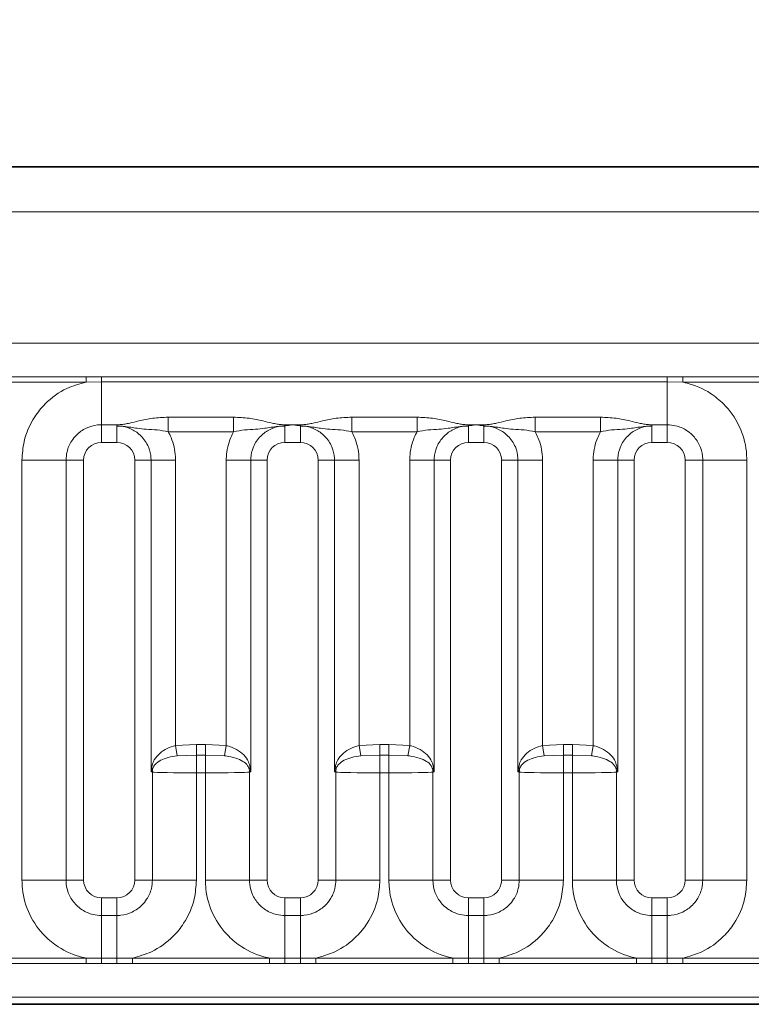
# Model space of a CAD drawing. Units: millimetres. Extents: x 3994 to 4352, y 3887 to 4110.
# Drawn here: x 4163 to 4167, y 3989 to 3994 of the extents above; entities that cross this region are included whole.
import ezdxf

# ---------------------------------------------------------------- set-up
doc = ezdxf.new("R2010")
doc.units = ezdxf.units.MM
doc.layers.add('DIMENSION', color=3, linetype='Continuous', true_color=0x00ff00)
doc.styles.add('SLDTEXTSTYLE0', font='TXT', dxfattribs={"width": 0.605})
doc.dimstyles.new('SLDDIMSTYLE0', dxfattribs={"dimtxt": 5, "dimasz": 5, "dimexe": 0, "dimexo": 0.0625, "dimgap": 1.25, "dimtad": 1, "dimdec": 0, "dimrnd": 1e-09, "dimzin": 12, "dimdsep": 46, "dimtxsty": 'SLDTEXTSTYLE0', "dimsah": 1, "dimcen": 0.09, "dimadec": 0, "dimazin": 3, "dimtfac": 1, "dimtdec": 0, "dimtofl": 0, "dimtmove": 0, "dimatfit": 3, "dimfxl": 1, "dimfrac": 2, "dimtolj": 1, "dimtzin": 12, "dimarcsym": 0})

# ---------------------------------------------------------------- blocks, each defined once
blk = doc.blocks.new('*D132')
at = {"layer": 'Defpoints', "color": 0, "transparency": 16777216}
for p in [(4249.7559, 4001.3656), (4049.7559, 3988.923), (4249.7559, 3988.923)]:
    blk.add_point(p, dxfattribs=at)
at = {"layer": 'DIMENSION', "color": 0, "lineweight": -2, "transparency": 16777216}
for p, q in [((4049.7559, 3988.9855), (4049.7559, 4001.3656)), ((4054.7559, 4001.3656), (4244.7559, 4001.3656)), ((4249.7559, 3988.9855), (4249.7559, 4001.3656))]:
    blk.add_line(p, q, dxfattribs=at)
at = {"layer": 'DIMENSION', "color": 0, "transparency": 16777216}
for points in [[(4054.7559, 4002.1989), (4054.7559, 4000.5323), (4049.7559, 4001.3656)], [(4244.7559, 4002.1989), (4244.7559, 4000.5323), (4249.7559, 4001.3656)]]:
    blk.add_solid(points, dxfattribs=at)
at = {"layer": 'DIMENSION', "color": 0, "transparency": 16777216, "insert": (4148.7045, 4005.6156), "char_height": 3, "attachment_point": 2, "style": 'SLDTEXTSTYLE0'}
blk.add_mtext('\\A1;1000', dxfattribs=at)

msp = doc.modelspace()

# ---------------------------------------------------------------- linework, layer by layer
at = {"color": 7, "linetype": 'Continuous', "lineweight": 35}
for p, q in [((4149.9059, 3993.523), (4249.6059, 3993.523)), ((4149.9094, 3988.8222), (4249.6024, 3988.8222))]:
    msp.add_line(p, q, dxfattribs=at)
at = {"color": 8, "linetype": 'Continuous', "lineweight": 18}
for p, q in [((4149.9081, 3993.5208), (4249.6037, 3993.5208)), ((4249.6024, 3993.2708), (4149.9094, 3993.2708)), ((4150.8051, 3992.5335), (4248.7066, 3992.5335)), ((4162.2909, 3992.3446), (4163.0609, 3992.3446)), ((4163.0609, 3992.3144), (4162.2909, 3992.3144)), ((4163.0609, 3992.3446), (4163.1474, 3992.3445)), ((4163.0609, 3992.3144), (4163.0609, 3992.3446)), ((4163.1474, 3992.3155), (4163.0609, 3992.3144)), ((4163.1474, 3992.3445), (4166.3244, 3992.3445)), ((4163.1474, 3992.3155), (4163.1474, 3992.3445)), ((4166.3244, 3992.3155), (4163.1474, 3992.3155)), ((4163.1474, 3992.0754), (4163.1474, 3992.3155)), ((4166.3244, 3992.3445), (4166.4109, 3992.3446)), ((4166.3244, 3992.3155), (4166.3244, 3992.3445)), ((4166.4109, 3992.3144), (4166.3244, 3992.3155)), ((4166.3244, 3992.0754), (4166.3244, 3992.3155)), ((4166.4109, 3992.3446), (4167.1809, 3992.3446)), ((4166.4109, 3992.3144), (4166.4109, 3992.3446)), ((4167.1809, 3992.3144), (4166.4109, 3992.3144)), ((4163.5224, 3992.1177), (4163.8894, 3992.1177)), ((4163.5224, 3992.1177), (4163.5224, 3992.0356)), ((4163.8894, 3992.1177), (4163.8894, 3992.0356)), ((4164.5524, 3992.1177), (4164.9194, 3992.1177)), ((4164.5524, 3992.1177), (4164.5524, 3992.0356)), ((4164.9194, 3992.1177), (4164.9194, 3992.0356)), ((4165.5824, 3992.1177), (4165.9494, 3992.1177)), ((4165.5824, 3992.1177), (4165.5824, 3992.0356)), ((4165.9494, 3992.1177), (4165.9494, 3992.0356)), ((4163.2344, 3992.0754), (4163.1474, 3992.0754)), ((4163.1474, 3992.0754), (4163.1474, 3991.9765)), ((4163.2344, 3992.0681), (4163.2344, 3992.0754)), ((4163.2344, 3992.0681), (4163.2344, 3991.9765)), ((4163.8894, 3992.0356), (4163.5224, 3992.0356)), ((4164.1774, 3992.0754), (4164.2209, 3992.0754)), ((4164.1774, 3992.0754), (4164.1774, 3992.0681)), ((4164.1774, 3992.0681), (4164.1774, 3991.9765)), ((4164.2209, 3992.0754), (4164.2644, 3992.0754)), ((4164.2209, 3992.0754), (4164.2209, 3992.0747)), ((4164.2644, 3992.0754), (4164.2644, 3992.0681)), ((4164.2644, 3992.0681), (4164.2644, 3991.9765)), ((4164.9194, 3992.0356), (4164.5524, 3992.0356)), ((4165.2074, 3992.0754), (4165.2509, 3992.0754)), ((4165.2074, 3992.0754), (4165.2074, 3992.0681)), ((4165.2074, 3992.0681), (4165.2074, 3991.9765)), ((4165.2509, 3992.0754), (4165.2944, 3992.0754)), ((4165.2944, 3992.0754), (4165.2944, 3992.0681)), ((4165.2944, 3992.0681), (4165.2944, 3991.9765)), ((4165.9494, 3992.0356), (4165.5824, 3992.0356)), ((4166.3244, 3992.0754), (4166.2374, 3992.0754)), ((4166.2374, 3992.0754), (4166.2374, 3992.0681)), ((4166.2374, 3992.0681), (4166.2374, 3991.9765)), ((4166.3244, 3992.0754), (4166.3244, 3991.9765)), ((4163.2344, 3991.9765), (4163.1474, 3991.9765)), ((4164.2644, 3991.9765), (4164.1774, 3991.9765)), ((4165.2944, 3991.9765), (4165.2074, 3991.9765)), ((4166.3244, 3991.9765), (4166.2374, 3991.9765)), ((4162.9485, 3991.8765), (4162.7011, 3991.8765)), ((4162.7011, 3989.5195), (4162.7011, 3991.8765)), ((4162.9485, 3991.8765), (4162.9485, 3989.5195)), ((4163.0475, 3991.8765), (4162.9485, 3991.8765)), ((4163.0475, 3991.8765), (4163.0475, 3989.5195)), ((4163.3343, 3989.5195), (4163.3343, 3991.8765)), ((4163.426, 3991.8765), (4163.3343, 3991.8765)), ((4163.426, 3991.8765), (4163.5635, 3991.8765)), ((4163.426, 3990.1275), (4163.426, 3991.8765)), ((4163.5635, 3991.8765), (4163.5635, 3990.2748)), ((4163.8483, 3991.8765), (4163.9858, 3991.8765)), ((4163.8483, 3990.2748), (4163.8483, 3991.8765)), ((4163.9858, 3991.8765), (4163.9858, 3990.1275)), ((4164.0775, 3991.8765), (4163.9858, 3991.8765)), ((4164.0775, 3991.8765), (4164.0775, 3989.5195)), ((4164.3643, 3989.5195), (4164.3643, 3991.8765)), ((4164.456, 3991.8765), (4164.3643, 3991.8765)), ((4164.456, 3991.8765), (4164.5935, 3991.8765)), ((4164.456, 3990.1275), (4164.456, 3991.8765)), ((4164.5935, 3991.8765), (4164.5935, 3990.2748)), ((4164.8783, 3991.8765), (4165.0158, 3991.8765)), ((4164.8783, 3990.2748), (4164.8783, 3991.8765)), ((4165.0158, 3991.8765), (4165.0158, 3990.1275)), ((4165.1075, 3991.8765), (4165.0158, 3991.8765)), ((4165.1075, 3991.8765), (4165.1075, 3989.5195)), ((4165.3943, 3989.5195), (4165.3943, 3991.8765)), ((4165.486, 3991.8765), (4165.3943, 3991.8765)), ((4165.486, 3991.8765), (4165.6235, 3991.8765)), ((4165.486, 3990.1275), (4165.486, 3991.8765)), ((4165.6235, 3991.8765), (4165.6235, 3990.2748)), ((4165.9083, 3991.8765), (4166.0458, 3991.8765)), ((4165.9083, 3990.2748), (4165.9083, 3991.8765)), ((4166.0458, 3991.8765), (4166.0458, 3990.1275)), ((4166.1375, 3991.8765), (4166.0458, 3991.8765)), ((4166.1375, 3991.8765), (4166.1375, 3989.5195)), ((4166.5233, 3991.8765), (4166.4243, 3991.8765)), ((4166.4243, 3989.5195), (4166.4243, 3991.8765)), ((4166.5233, 3991.8765), (4166.7707, 3991.8765)), ((4166.5233, 3989.5195), (4166.5233, 3991.8765)), ((4166.7707, 3991.8765), (4166.7707, 3989.5195)), ((4163.5635, 3990.2748), (4163.6807, 3990.2809)), ((4163.5635, 3990.2748), (4163.5735, 3990.2176)), ((4163.6807, 3990.2809), (4163.6807, 3990.221)), ((4163.6807, 3990.2809), (4163.7311, 3990.2809)), ((4163.7311, 3990.2809), (4163.8483, 3990.2748)), ((4163.7311, 3990.2809), (4163.7311, 3990.221)), ((4163.8483, 3990.2748), (4163.8383, 3990.2176)), ((4164.5935, 3990.2748), (4164.7107, 3990.2809)), ((4164.5935, 3990.2748), (4164.6035, 3990.2176)), ((4164.7107, 3990.2809), (4164.7107, 3990.221)), ((4164.7107, 3990.2809), (4164.7611, 3990.2809)), ((4164.7611, 3990.2809), (4164.8783, 3990.2748)), ((4164.7611, 3990.2809), (4164.7611, 3990.221)), ((4164.8783, 3990.2748), (4164.8683, 3990.2176)), ((4165.6235, 3990.2748), (4165.7407, 3990.2809)), ((4165.6235, 3990.2748), (4165.6335, 3990.2176)), ((4165.7407, 3990.2809), (4165.7407, 3990.221)), ((4165.7407, 3990.2809), (4165.7911, 3990.2809)), ((4165.7911, 3990.2809), (4165.9083, 3990.2748)), ((4165.7911, 3990.2809), (4165.7911, 3990.221)), ((4165.9083, 3990.2748), (4165.8983, 3990.2176)), ((4163.6807, 3990.221), (4163.5735, 3990.2176)), ((4163.6807, 3990.221), (4163.6807, 3990.1212)), ((4163.7311, 3990.221), (4163.6807, 3990.221)), ((4163.7311, 3990.221), (4163.7311, 3990.1212)), ((4163.8383, 3990.2176), (4163.7311, 3990.221)), ((4164.7107, 3990.221), (4164.6035, 3990.2176)), ((4164.7107, 3990.221), (4164.7107, 3990.1212)), ((4164.7611, 3990.221), (4164.7107, 3990.221)), ((4164.7611, 3990.221), (4164.7611, 3990.1212)), ((4164.8683, 3990.2176), (4164.7611, 3990.221)), ((4165.7407, 3990.221), (4165.6335, 3990.2176)), ((4165.7407, 3990.221), (4165.7407, 3990.1212)), ((4165.7911, 3990.221), (4165.7407, 3990.221)), ((4165.7911, 3990.221), (4165.7911, 3990.1212)), ((4165.8983, 3990.2176), (4165.7911, 3990.221)), ((4163.4333, 3989.5195), (4163.4333, 3990.1257)), ((4163.6807, 3990.1212), (4163.6807, 3989.5195)), ((4163.7311, 3990.1212), (4163.6807, 3990.1212)), ((4163.7311, 3989.5195), (4163.7311, 3990.1212)), ((4163.9785, 3990.1257), (4163.9785, 3989.5195)), ((4164.4633, 3989.5195), (4164.4633, 3990.1257)), ((4164.7107, 3990.1212), (4164.7107, 3989.5195)), ((4164.7611, 3990.1212), (4164.7107, 3990.1212)), ((4164.7611, 3989.5195), (4164.7611, 3990.1212)), ((4165.0085, 3990.1257), (4165.0085, 3989.5195)), ((4165.4933, 3989.5195), (4165.4933, 3990.1257)), ((4165.7407, 3990.1212), (4165.7407, 3989.5195)), ((4165.7911, 3990.1212), (4165.7407, 3990.1212)), ((4165.7911, 3989.5195), (4165.7911, 3990.1212)), ((4166.0385, 3990.1257), (4166.0385, 3989.5195)), ((4162.9485, 3989.5195), (4162.7011, 3989.5195)), ((4163.0475, 3989.5195), (4162.9485, 3989.5195)), ((4163.4333, 3989.5195), (4163.3343, 3989.5195)), ((4163.6807, 3989.5195), (4163.4333, 3989.5195)), ((4163.9785, 3989.5195), (4163.7311, 3989.5195)), ((4164.0775, 3989.5195), (4163.9785, 3989.5195)), ((4164.4633, 3989.5195), (4164.3643, 3989.5195)), ((4164.7107, 3989.5195), (4164.4633, 3989.5195)), ((4165.0085, 3989.5195), (4164.7611, 3989.5195)), ((4165.1075, 3989.5195), (4165.0085, 3989.5195)), ((4165.4933, 3989.5195), (4165.3943, 3989.5195)), ((4165.7407, 3989.5195), (4165.4933, 3989.5195)), ((4166.0385, 3989.5195), (4165.7911, 3989.5195)), ((4166.1375, 3989.5195), (4166.0385, 3989.5195)), ((4166.5233, 3989.5195), (4166.4243, 3989.5195)), ((4166.5233, 3989.5195), (4166.7707, 3989.5195)), ((4163.1474, 3989.4196), (4163.1474, 3989.3206)), ((4163.1474, 3989.4196), (4163.2344, 3989.4196)), ((4163.2344, 3989.4196), (4163.2344, 3989.3206)), ((4164.1774, 3989.4196), (4164.1774, 3989.3206)), ((4164.1774, 3989.4196), (4164.2644, 3989.4196)), ((4164.2644, 3989.4196), (4164.2644, 3989.3206)), ((4165.2074, 3989.4196), (4165.2074, 3989.3206)), ((4165.2074, 3989.4196), (4165.2944, 3989.4196)), ((4165.2944, 3989.4196), (4165.2944, 3989.3206)), ((4166.2374, 3989.4196), (4166.2374, 3989.3206)), ((4166.2374, 3989.4196), (4166.3244, 3989.4196)), ((4166.3244, 3989.4196), (4166.3244, 3989.3206)), ((4163.1474, 3989.3206), (4163.1474, 3989.0806)), ((4163.1474, 3989.3206), (4163.2344, 3989.3206)), ((4163.2344, 3989.3206), (4163.2344, 3989.0806)), ((4164.1774, 3989.0806), (4164.1774, 3989.3206)), ((4164.1774, 3989.3206), (4164.2644, 3989.3206)), ((4164.2644, 3989.0806), (4164.2644, 3989.3206)), ((4165.2074, 3989.0806), (4165.2074, 3989.3206)), ((4165.2074, 3989.3206), (4165.2944, 3989.3206)), ((4165.2944, 3989.0806), (4165.2944, 3989.3206)), ((4166.2374, 3989.3206), (4166.2374, 3989.0806)), ((4166.2374, 3989.3206), (4166.3244, 3989.3206)), ((4166.3244, 3989.3206), (4166.3244, 3989.0806)), ((4162.2909, 3989.0816), (4163.0609, 3989.0816)), ((4163.0609, 3989.0514), (4162.2909, 3989.0514)), ((4163.0609, 3989.0514), (4163.0609, 3989.0816)), ((4163.0609, 3989.0816), (4163.1474, 3989.0806)), ((4163.1474, 3989.0515), (4163.0609, 3989.0514)), ((4163.1474, 3989.0515), (4163.1474, 3989.0806)), ((4163.1474, 3989.0806), (4163.2344, 3989.0806)), ((4163.2344, 3989.0515), (4163.1474, 3989.0515)), ((4163.2344, 3989.0806), (4163.3209, 3989.0816)), ((4163.2344, 3989.0515), (4163.2344, 3989.0806)), ((4163.3209, 3989.0514), (4163.2344, 3989.0515)), ((4163.3209, 3989.0514), (4163.3209, 3989.0816)), ((4163.3209, 3989.0816), (4164.0909, 3989.0816)), ((4164.0909, 3989.0514), (4163.3209, 3989.0514)), ((4164.0909, 3989.0514), (4164.0909, 3989.0816)), ((4164.0909, 3989.0816), (4164.1774, 3989.0806)), ((4164.1774, 3989.0515), (4164.0909, 3989.0514)), ((4164.1774, 3989.0515), (4164.1774, 3989.0806)), ((4164.1774, 3989.0806), (4164.2644, 3989.0806)), ((4164.2644, 3989.0515), (4164.1774, 3989.0515)), ((4164.2644, 3989.0806), (4164.3509, 3989.0816)), ((4164.2644, 3989.0515), (4164.2644, 3989.0806)), ((4164.3509, 3989.0514), (4164.2644, 3989.0515)), ((4164.3509, 3989.0514), (4164.3509, 3989.0816)), ((4164.3509, 3989.0816), (4165.1209, 3989.0816)), ((4165.1209, 3989.0514), (4164.3509, 3989.0514)), ((4165.1209, 3989.0514), (4165.1209, 3989.0816)), ((4165.1209, 3989.0816), (4165.2074, 3989.0806)), ((4165.2074, 3989.0515), (4165.1209, 3989.0514)), ((4165.2074, 3989.0515), (4165.2074, 3989.0806)), ((4165.2074, 3989.0806), (4165.2944, 3989.0806)), ((4165.2944, 3989.0515), (4165.2074, 3989.0515)), ((4165.2944, 3989.0806), (4165.3809, 3989.0816)), ((4165.2944, 3989.0515), (4165.2944, 3989.0806)), ((4165.3809, 3989.0514), (4165.2944, 3989.0515)), ((4165.3809, 3989.0514), (4165.3809, 3989.0816)), ((4165.3809, 3989.0816), (4166.1509, 3989.0816)), ((4166.1509, 3989.0514), (4165.3809, 3989.0514)), ((4166.1509, 3989.0514), (4166.1509, 3989.0816)), ((4166.1509, 3989.0816), (4166.2374, 3989.0806)), ((4166.2374, 3989.0515), (4166.1509, 3989.0514)), ((4166.2374, 3989.0515), (4166.2374, 3989.0806)), ((4166.2374, 3989.0806), (4166.3244, 3989.0806)), ((4166.3244, 3989.0515), (4166.2374, 3989.0515)), ((4166.3244, 3989.0806), (4166.4109, 3989.0816)), ((4166.3244, 3989.0515), (4166.3244, 3989.0806)), ((4166.4109, 3989.0514), (4166.3244, 3989.0515)), ((4166.4109, 3989.0514), (4166.4109, 3989.0816)), ((4166.4109, 3989.0816), (4167.1809, 3989.0816)), ((4167.1809, 3989.0514), (4166.4109, 3989.0514)), ((4248.7066, 3988.8626), (4150.8051, 3988.8626)), ((4149.9094, 3988.8222), (4249.6024, 3988.8222))]:
    msp.add_line(p, q, dxfattribs=at)
for centre, radius, start, end in [((4164.8355, 3992.0753), 0.4154, 359.9167, 0.0256), ((4163.4154, 3990.1379), 0.0196, 11.4654, 43.6679), ((4163.9964, 3990.1379), 0.0196, 136.3321, 168.5346), ((4164.4454, 3990.1379), 0.0196, 11.4654, 43.6679), ((4165.0264, 3990.1379), 0.0196, 136.3321, 168.5346), ((4165.4754, 3990.1379), 0.0196, 11.4654, 43.6679), ((4166.0564, 3990.1379), 0.0196, 136.3321, 168.5346), ((4163.5343, 3990.1252), 0.101, 170.5553, 179.7158), ((4163.8775, 3990.1252), 0.101, 0.2842, 9.4447), ((4164.5643, 3990.1252), 0.101, 170.5553, 179.7158), ((4164.9075, 3990.1252), 0.101, 0.2842, 9.4447), ((4165.5943, 3990.1252), 0.101, 170.5553, 179.7158), ((4165.9375, 3990.1252), 0.101, 0.2842, 9.4447)]:
    msp.add_arc(centre, radius, start, end, dxfattribs=at)
for centre, major_axis, ratio, start_param, end_param in [((4163.1475, 3991.8764), (0.0708, -0.0708), 0.998783, 2.356803, 3.926382), ((4163.2343, 3991.8764), (0.0708, 0.0708), 0.998783, 5.498396, 7.067974), ((4164.1775, 3991.8764), (0.0708, -0.0708), 0.998783, 2.356803, 3.926382), ((4164.2643, 3991.8764), (0.0708, 0.0708), 0.998783, 5.498396, 7.067974), ((4165.2075, 3991.8764), (0.0708, -0.0708), 0.998783, 2.356803, 3.926382), ((4165.2943, 3991.8764), (0.0708, 0.0708), 0.998783, 5.498396, 7.067974), ((4166.2375, 3991.8764), (0.0708, -0.0708), 0.998783, 2.356803, 3.926382), ((4166.3243, 3991.8764), (0.0708, 0.0708), 0.998783, 5.498396, 7.067974), ((4163.3343, 3990.1247), (0.1, 0), 0.069842, 0.143348, 0.411517), ((4163.6807, 3990.1265), (0.25, 0), 0.020952, 3.28494, 4.712389), ((4163.7311, 3990.1265), (0.25, 0), 0.020952, 4.712389, 6.139838), ((4164.0775, 3990.1247), (0.1, 0), 0.069842, 2.730076, 2.998245), ((4164.3643, 3990.1247), (0.1, 0), 0.069842, 0.143348, 0.411517), ((4164.7107, 3990.1265), (0.25, 0), 0.020952, 3.28494, 4.712389), ((4164.7611, 3990.1265), (0.25, 0), 0.020952, 4.712389, 6.139838), ((4165.1075, 3990.1247), (0.1, 0), 0.069842, 2.730076, 2.998245), ((4165.3943, 3990.1247), (0.1, 0), 0.069842, 0.143348, 0.411517), ((4165.7407, 3990.1265), (0.25, 0), 0.020952, 3.28494, 4.712389), ((4165.7911, 3990.1265), (0.25, 0), 0.020952, 4.712389, 6.139838), ((4166.1375, 3990.1247), (0.1, 0), 0.069842, 2.730076, 2.998245), ((4163.1475, 3989.5197), (-0.0708, -0.0708), 0.998783, 5.498396, 7.067974), ((4163.2343, 3989.5197), (-0.0708, 0.0708), 0.998783, 2.356803, 3.926382), ((4164.1775, 3989.5197), (-0.0708, -0.0708), 0.998783, 5.498396, 7.067974), ((4164.2643, 3989.5197), (-0.0708, 0.0708), 0.998783, 2.356803, 3.926382), ((4165.2075, 3989.5197), (-0.0708, -0.0708), 0.998783, 5.498396, 7.067974), ((4165.2943, 3989.5197), (-0.0708, 0.0708), 0.998783, 2.356803, 3.926382), ((4166.2375, 3989.5197), (-0.0708, -0.0708), 0.998783, 5.498396, 7.067974), ((4166.3243, 3989.5197), (-0.0708, 0.0708), 0.998783, 2.356803, 3.926382)]:
    msp.add_ellipse(centre, major_axis=major_axis, ratio=ratio, start_param=start_param, end_param=end_param, dxfattribs=at)
for points, knots in [([(4162.7011, 3991.8765), (4162.7035, 3991.9118), (4162.7095, 3991.9972), (4162.7585, 3992.1066), (4162.8411, 3992.2088), (4162.9398, 3992.281), (4163.0246, 3992.3044), (4163.0609, 3992.3144)], [0, 0, 0, 0, 0.172764, 0.417722, 0.571, 0.81588, 1, 1, 1, 1]), ([(4166.4109, 3992.3144), (4166.417, 3992.3131), (4166.4721, 3992.3015), (4166.5543, 3992.2656), (4166.657, 3992.1828), (4166.7341, 3992.0736), (4166.7679, 3991.9594), (4166.7702, 3991.893), (4166.7707, 3991.8765)], [0, 0, 0, 0, 0.030979, 0.276013, 0.429338, 0.674294, 0.919249, 1, 1, 1, 1]), ([(4163.2344, 3992.0754), (4163.2369, 3992.0755), (4163.2435, 3992.0755), (4163.2592, 3992.0763), (4163.2802, 3992.0789), (4163.3131, 3992.0859), (4163.3629, 3992.0988), (4163.4361, 3992.1143), (4163.4932, 3992.1166), (4163.5224, 3992.1177)], [0, 0, 0, 0, 0.024176, 0.061598, 0.155585, 0.264312, 0.461669, 0.723559, 1, 1, 1, 1]), ([(4163.8894, 3992.1177), (4163.9186, 3992.1166), (4163.9757, 3992.1143), (4164.0489, 3992.0988), (4164.0987, 3992.0859), (4164.1316, 3992.0789), (4164.1526, 3992.0763), (4164.1683, 3992.0755), (4164.1749, 3992.0755), (4164.1774, 3992.0754)], [0, 0, 0, 0, 0.2764411, 0.5383311, 0.7356884, 0.8444145, 0.9384022, 0.9758238, 1, 1, 1, 1]), ([(4164.2644, 3992.0754), (4164.2669, 3992.0755), (4164.2735, 3992.0755), (4164.2892, 3992.0763), (4164.3102, 3992.0789), (4164.3431, 3992.0859), (4164.3929, 3992.0988), (4164.4661, 3992.1143), (4164.5232, 3992.1166), (4164.5524, 3992.1177)], [0, 0, 0, 0, 0.024176, 0.061598, 0.155585, 0.264312, 0.461669, 0.723559, 1, 1, 1, 1]), ([(4164.9194, 3992.1177), (4164.9486, 3992.1166), (4165.0057, 3992.1143), (4165.0789, 3992.0988), (4165.1287, 3992.0859), (4165.1616, 3992.0789), (4165.1826, 3992.0763), (4165.1983, 3992.0755), (4165.2049, 3992.0755), (4165.2074, 3992.0754)], [0, 0, 0, 0, 0.2764411, 0.5383311, 0.7356884, 0.8444145, 0.9384022, 0.9758238, 1, 1, 1, 1]), ([(4165.2944, 3992.0754), (4165.2969, 3992.0755), (4165.3035, 3992.0755), (4165.3192, 3992.0763), (4165.3402, 3992.0789), (4165.3731, 3992.0859), (4165.4229, 3992.0988), (4165.4961, 3992.1143), (4165.5532, 3992.1166), (4165.5824, 3992.1177)], [0, 0, 0, 0, 0.024176, 0.061598, 0.155585, 0.264312, 0.461669, 0.723559, 1, 1, 1, 1]), ([(4165.9494, 3992.1177), (4165.9786, 3992.1166), (4166.0357, 3992.1143), (4166.1089, 3992.0988), (4166.1587, 3992.0859), (4166.1916, 3992.0789), (4166.2126, 3992.0763), (4166.2283, 3992.0755), (4166.2349, 3992.0755), (4166.2374, 3992.0754)], [0, 0, 0, 0, 0.276441, 0.538331, 0.735688, 0.844415, 0.938402, 0.975824, 1, 1, 1, 1]), ([(4163.1474, 3992.0754), (4163.1401, 3992.0752), (4163.1105, 3992.0742), (4163.0596, 3992.0591), (4163.0109, 3992.0247), (4162.9741, 3991.979), (4162.9523, 3991.9303), (4162.9496, 3991.8923), (4162.9485, 3991.8765)], [0, 0, 0, 0, 0.070739, 0.285278, 0.499774, 0.634031, 0.848619, 1, 1, 1, 1]), ([(4163.5224, 3992.0356), (4163.5016, 3992.0397), (4163.4594, 3992.0479), (4163.4006, 3992.0495), (4163.3534, 3992.054), (4163.3112, 3992.0611), (4163.2777, 3992.066), (4163.2512, 3992.0679), (4163.2393, 3992.0681), (4163.2344, 3992.0681)], [0, 0, 0, 0, 0.20652, 0.418447, 0.608117, 0.738593, 0.883005, 0.952489, 1, 1, 1, 1]), ([(4163.426, 3991.8765), (4163.4259, 3991.8803), (4163.4254, 3991.9054), (4163.4137, 3991.9551), (4163.3752, 3992.0127), (4163.319, 3992.0524), (4163.27, 3992.0669), (4163.2415, 3992.0679), (4163.2344, 3992.0681)], [0, 0, 0, 0, 0.037381, 0.252125, 0.499739, 0.714317, 0.929177, 1, 1, 1, 1]), ([(4163.5224, 3992.0356), (4163.5279, 3992.025), (4163.55, 3991.9815), (4163.5625, 3991.9261), (4163.5633, 3991.8829), (4163.5635, 3991.8765)], [0, 0, 0, 0, 0.21645, 0.883842, 1, 1, 1, 1]), ([(4163.8483, 3991.8765), (4163.8485, 3991.8829), (4163.8493, 3991.9261), (4163.8618, 3991.9815), (4163.8839, 3992.025), (4163.8894, 3992.0356)], [0, 0, 0, 0, 0.116158, 0.78355, 1, 1, 1, 1]), ([(4164.1774, 3992.0681), (4164.1725, 3992.0681), (4164.1606, 3992.0679), (4164.1341, 3992.066), (4164.1006, 3992.0611), (4164.0584, 3992.054), (4164.0112, 3992.0495), (4163.9524, 3992.0479), (4163.9102, 3992.0397), (4163.8894, 3992.0356)], [0, 0, 0, 0, 0.047511, 0.116995, 0.261407, 0.391883, 0.581553, 0.79348, 1, 1, 1, 1]), ([(4164.1774, 3992.0681), (4164.1703, 3992.0679), (4164.1418, 3992.0669), (4164.0928, 3992.0524), (4164.0366, 3992.0127), (4163.998, 3991.9551), (4163.9864, 3991.9054), (4163.9859, 3991.8803), (4163.9858, 3991.8765)], [0, 0, 0, 0, 0.070823, 0.285683, 0.500261, 0.747875, 0.962619, 1, 1, 1, 1]), ([(4164.2209, 3992.0747), (4164.2194, 3992.0745), (4164.2051, 3992.0732), (4164.1906, 3992.0709), (4164.1778, 3992.0682), (4164.1774, 3992.0681)], [0, 0, 0, 0, 0.103247, 0.973469, 1, 1, 1, 1]), ([(4164.2644, 3992.0681), (4164.264, 3992.0682), (4164.2512, 3992.0709), (4164.2367, 3992.0732), (4164.2224, 3992.0745), (4164.2209, 3992.0747)], [0, 0, 0, 0, 0.026531, 0.896753, 1, 1, 1, 1]), ([(4164.5524, 3992.0356), (4164.5316, 3992.0397), (4164.4894, 3992.0479), (4164.4306, 3992.0495), (4164.3834, 3992.054), (4164.3412, 3992.0611), (4164.3077, 3992.066), (4164.2812, 3992.0679), (4164.2693, 3992.0681), (4164.2644, 3992.0681)], [0, 0, 0, 0, 0.20652, 0.418447, 0.608117, 0.738593, 0.883005, 0.952489, 1, 1, 1, 1]), ([(4164.456, 3991.8765), (4164.4559, 3991.8803), (4164.4554, 3991.9054), (4164.4437, 3991.9551), (4164.4052, 3992.0127), (4164.349, 3992.0524), (4164.3, 3992.0669), (4164.2715, 3992.0679), (4164.2644, 3992.0681)], [0, 0, 0, 0, 0.037381, 0.252125, 0.499739, 0.714317, 0.929177, 1, 1, 1, 1]), ([(4164.5524, 3992.0356), (4164.5579, 3992.025), (4164.58, 3991.9815), (4164.5925, 3991.9261), (4164.5933, 3991.8829), (4164.5935, 3991.8765)], [0, 0, 0, 0, 0.21645, 0.883842, 1, 1, 1, 1]), ([(4164.8783, 3991.8765), (4164.8785, 3991.8829), (4164.8793, 3991.9261), (4164.8918, 3991.9815), (4164.9139, 3992.025), (4164.9194, 3992.0356)], [0, 0, 0, 0, 0.116158, 0.78355, 1, 1, 1, 1]), ([(4165.2074, 3992.0681), (4165.2025, 3992.0681), (4165.1906, 3992.0679), (4165.1641, 3992.066), (4165.1306, 3992.0611), (4165.0884, 3992.054), (4165.0412, 3992.0495), (4164.9824, 3992.0479), (4164.9402, 3992.0397), (4164.9194, 3992.0356)], [0, 0, 0, 0, 0.047511, 0.116995, 0.261407, 0.391883, 0.581553, 0.79348, 1, 1, 1, 1]), ([(4165.2074, 3992.0681), (4165.2003, 3992.0679), (4165.1718, 3992.0669), (4165.1228, 3992.0524), (4165.0666, 3992.0127), (4165.028, 3991.9551), (4165.0164, 3991.9054), (4165.0159, 3991.8803), (4165.0158, 3991.8765)], [0, 0, 0, 0, 0.0708228, 0.2856835, 0.5002606, 0.7478754, 0.9626189, 1, 1, 1, 1]), ([(4165.2509, 3992.0747), (4165.2494, 3992.0745), (4165.2351, 3992.0732), (4165.2206, 3992.0709), (4165.2078, 3992.0682), (4165.2074, 3992.0681)], [0, 0, 0, 0, 0.103247, 0.973469, 1, 1, 1, 1]), ([(4165.2944, 3992.0681), (4165.294, 3992.0682), (4165.2812, 3992.0709), (4165.2667, 3992.0732), (4165.2524, 3992.0745), (4165.2509, 3992.0747)], [0, 0, 0, 0, 0.026531, 0.896753, 1, 1, 1, 1]), ([(4165.5824, 3992.0356), (4165.5616, 3992.0397), (4165.5194, 3992.0479), (4165.4606, 3992.0495), (4165.4134, 3992.054), (4165.3712, 3992.0611), (4165.3377, 3992.066), (4165.3112, 3992.0679), (4165.2993, 3992.0681), (4165.2944, 3992.0681)], [0, 0, 0, 0, 0.20652, 0.418447, 0.608117, 0.738593, 0.883005, 0.952489, 1, 1, 1, 1]), ([(4165.486, 3991.8765), (4165.4859, 3991.8803), (4165.4854, 3991.9054), (4165.4737, 3991.9551), (4165.4352, 3992.0127), (4165.379, 3992.0524), (4165.33, 3992.0669), (4165.3015, 3992.0679), (4165.2944, 3992.0681)], [0, 0, 0, 0, 0.0373811, 0.2521246, 0.4997394, 0.7143165, 0.9291772, 1, 1, 1, 1]), ([(4165.5824, 3992.0356), (4165.5879, 3992.025), (4165.61, 3991.9815), (4165.6225, 3991.9261), (4165.6233, 3991.8829), (4165.6235, 3991.8765)], [0, 0, 0, 0, 0.21645, 0.883842, 1, 1, 1, 1]), ([(4165.9083, 3991.8765), (4165.9085, 3991.8829), (4165.9093, 3991.9261), (4165.9218, 3991.9815), (4165.9439, 3992.025), (4165.9494, 3992.0356)], [0, 0, 0, 0, 0.116158, 0.78355, 1, 1, 1, 1]), ([(4166.2374, 3992.0681), (4166.2325, 3992.0681), (4166.2206, 3992.0679), (4166.1941, 3992.066), (4166.1606, 3992.0611), (4166.1184, 3992.054), (4166.0712, 3992.0495), (4166.0124, 3992.0479), (4165.9702, 3992.0397), (4165.9494, 3992.0356)], [0, 0, 0, 0, 0.047511, 0.116995, 0.261407, 0.391883, 0.581553, 0.79348, 1, 1, 1, 1]), ([(4166.2374, 3992.0681), (4166.2303, 3992.0679), (4166.2018, 3992.0669), (4166.1528, 3992.0524), (4166.0966, 3992.0127), (4166.058, 3991.9551), (4166.0464, 3991.9054), (4166.0459, 3991.8803), (4166.0458, 3991.8765)], [0, 0, 0, 0, 0.070823, 0.285683, 0.500261, 0.747875, 0.962619, 1, 1, 1, 1]), ([(4166.5233, 3991.8765), (4166.5231, 3991.8839), (4166.522, 3991.9135), (4166.507, 3991.9644), (4166.4726, 3992.013), (4166.4269, 3992.0498), (4166.3782, 3992.0717), (4166.3401, 3992.0743), (4166.3244, 3992.0754)], [0, 0, 0, 0, 0.070739, 0.285278, 0.499774, 0.634031, 0.848619, 1, 1, 1, 1]), ([(4163.4296, 3990.1514), (4163.4304, 3990.1555), (4163.4334, 3990.171), (4163.4455, 3990.2001), (4163.4726, 3990.232), (4163.5146, 3990.2596), (4163.5474, 3990.2698), (4163.5635, 3990.2748)], [0, 0, 0, 0, 0.061857, 0.23807, 0.51698, 0.762621, 1, 1, 1, 1]), ([(4163.8483, 3990.2748), (4163.8508, 3990.2742), (4163.8712, 3990.2689), (4163.9081, 3990.2538), (4163.9483, 3990.2233), (4163.9727, 3990.19), (4163.9795, 3990.1624), (4163.9822, 3990.1514)], [0, 0, 0, 0, 0.035394, 0.29915, 0.562109, 0.826272, 1, 1, 1, 1]), ([(4164.4596, 3990.1514), (4164.4604, 3990.1555), (4164.4634, 3990.171), (4164.4755, 3990.2001), (4164.5026, 3990.232), (4164.5446, 3990.2596), (4164.5774, 3990.2698), (4164.5935, 3990.2748)], [0, 0, 0, 0, 0.061857, 0.23807, 0.51698, 0.762621, 1, 1, 1, 1]), ([(4164.8783, 3990.2748), (4164.8808, 3990.2742), (4164.9012, 3990.2689), (4164.9381, 3990.2538), (4164.9783, 3990.2233), (4165.0027, 3990.19), (4165.0095, 3990.1624), (4165.0122, 3990.1514)], [0, 0, 0, 0, 0.0353939, 0.2991502, 0.5621088, 0.826272, 1, 1, 1, 1]), ([(4165.4896, 3990.1514), (4165.4904, 3990.1555), (4165.4934, 3990.171), (4165.5055, 3990.2001), (4165.5326, 3990.232), (4165.5746, 3990.2596), (4165.6074, 3990.2698), (4165.6235, 3990.2748)], [0, 0, 0, 0, 0.061857, 0.23807, 0.51698, 0.762621, 1, 1, 1, 1]), ([(4165.9083, 3990.2748), (4165.9108, 3990.2742), (4165.9312, 3990.2689), (4165.9681, 3990.2538), (4166.0083, 3990.2233), (4166.0327, 3990.19), (4166.0395, 3990.1624), (4166.0422, 3990.1514)], [0, 0, 0, 0, 0.035394, 0.29915, 0.562109, 0.826272, 1, 1, 1, 1]), ([(4163.5735, 3990.2176), (4163.5559, 3990.2147), (4163.5215, 3990.2089), (4163.4783, 3990.1924), (4163.4512, 3990.1731), (4163.4386, 3990.155), (4163.4354, 3990.1443), (4163.4347, 3990.1418)], [0, 0, 0, 0, 0.270166, 0.53063, 0.802024, 0.953067, 1, 1, 1, 1]), ([(4163.9771, 3990.1418), (4163.9744, 3990.1487), (4163.9669, 3990.1679), (4163.9425, 3990.1869), (4163.9016, 3990.2056), (4163.8632, 3990.2142), (4163.8411, 3990.2172), (4163.8383, 3990.2176)], [0, 0, 0, 0, 0.140207, 0.389436, 0.662546, 0.958527, 1, 1, 1, 1]), ([(4164.6035, 3990.2176), (4164.5859, 3990.2147), (4164.5515, 3990.2089), (4164.5083, 3990.1924), (4164.4812, 3990.1731), (4164.4686, 3990.155), (4164.4654, 3990.1443), (4164.4647, 3990.1418)], [0, 0, 0, 0, 0.270166, 0.53063, 0.802024, 0.953067, 1, 1, 1, 1]), ([(4165.0071, 3990.1418), (4165.0044, 3990.1487), (4164.9969, 3990.1679), (4164.9725, 3990.1869), (4164.9316, 3990.2056), (4164.8932, 3990.2142), (4164.8711, 3990.2172), (4164.8683, 3990.2176)], [0, 0, 0, 0, 0.140207, 0.389436, 0.662546, 0.958527, 1, 1, 1, 1]), ([(4165.6335, 3990.2176), (4165.6159, 3990.2147), (4165.5815, 3990.2089), (4165.5383, 3990.1924), (4165.5112, 3990.1731), (4165.4986, 3990.155), (4165.4954, 3990.1443), (4165.4947, 3990.1418)], [0, 0, 0, 0, 0.270166, 0.53063, 0.802024, 0.953067, 1, 1, 1, 1]), ([(4166.0371, 3990.1418), (4166.0344, 3990.1487), (4166.0269, 3990.1679), (4166.0025, 3990.1869), (4165.9616, 3990.2056), (4165.9232, 3990.2142), (4165.9011, 3990.2172), (4165.8983, 3990.2176)], [0, 0, 0, 0, 0.140207, 0.389436, 0.662546, 0.958527, 1, 1, 1, 1]), ([(4163.426, 3990.1275), (4163.426, 3990.1279), (4163.4272, 3990.1359), (4163.4284, 3990.1438), (4163.4296, 3990.1514)], [0, 0, 0, 0, 0.044516, 1, 1, 1, 1]), ([(4163.9822, 3990.1514), (4163.9834, 3990.1438), (4163.9846, 3990.1359), (4163.9858, 3990.1279), (4163.9858, 3990.1275)], [0, 0, 0, 0, 0.955484, 1, 1, 1, 1]), ([(4164.456, 3990.1275), (4164.456, 3990.1279), (4164.4572, 3990.1359), (4164.4584, 3990.1438), (4164.4596, 3990.1514)], [0, 0, 0, 0, 0.044516, 1, 1, 1, 1]), ([(4165.0122, 3990.1514), (4165.0134, 3990.1438), (4165.0146, 3990.1359), (4165.0158, 3990.1279), (4165.0158, 3990.1275)], [0, 0, 0, 0, 0.955484, 1, 1, 1, 1]), ([(4165.486, 3990.1275), (4165.486, 3990.1279), (4165.4872, 3990.1359), (4165.4884, 3990.1438), (4165.4896, 3990.1514)], [0, 0, 0, 0, 0.044516, 1, 1, 1, 1]), ([(4166.0422, 3990.1514), (4166.0434, 3990.1438), (4166.0446, 3990.1359), (4166.0458, 3990.1279), (4166.0458, 3990.1275)], [0, 0, 0, 0, 0.955484, 1, 1, 1, 1]), ([(4163.4347, 3990.1418), (4163.4323, 3990.1371), (4163.4298, 3990.1324), (4163.4261, 3990.1277), (4163.426, 3990.1275)], [0, 0, 0, 0, 0.969724, 1, 1, 1, 1]), ([(4163.9858, 3990.1275), (4163.9857, 3990.1277), (4163.982, 3990.1324), (4163.9795, 3990.1371), (4163.9771, 3990.1418)], [0, 0, 0, 0, 0.030276, 1, 1, 1, 1]), ([(4164.4647, 3990.1418), (4164.4623, 3990.1371), (4164.4598, 3990.1324), (4164.4561, 3990.1277), (4164.456, 3990.1275)], [0, 0, 0, 0, 0.969724, 1, 1, 1, 1]), ([(4165.0158, 3990.1275), (4165.0157, 3990.1277), (4165.012, 3990.1324), (4165.0095, 3990.1371), (4165.0071, 3990.1418)], [0, 0, 0, 0, 0.030276, 1, 1, 1, 1]), ([(4165.4947, 3990.1418), (4165.4923, 3990.1371), (4165.4898, 3990.1324), (4165.4861, 3990.1277), (4165.486, 3990.1275)], [0, 0, 0, 0, 0.969724, 1, 1, 1, 1]), ([(4166.0458, 3990.1275), (4166.0457, 3990.1277), (4166.042, 3990.1324), (4166.0395, 3990.1371), (4166.0371, 3990.1418)], [0, 0, 0, 0, 0.030276, 1, 1, 1, 1]), ([(4163.0609, 3989.0816), (4163.0548, 3989.083), (4162.9997, 3989.0946), (4162.9175, 3989.1304), (4162.8148, 3989.2133), (4162.7377, 3989.3224), (4162.7039, 3989.4367), (4162.7016, 3989.5031), (4162.7011, 3989.5195)], [0, 0, 0, 0, 0.030979, 0.276013, 0.429338, 0.674294, 0.919249, 1, 1, 1, 1]), ([(4162.9485, 3989.5195), (4162.9487, 3989.5122), (4162.9498, 3989.4826), (4162.9648, 3989.4317), (4162.9992, 3989.383), (4163.0449, 3989.3462), (4163.0936, 3989.3244), (4163.1317, 3989.3217), (4163.1474, 3989.3206)], [0, 0, 0, 0, 0.070739, 0.285278, 0.499774, 0.634031, 0.848619, 1, 1, 1, 1]), ([(4163.2344, 3989.3206), (4163.2417, 3989.3209), (4163.2713, 3989.3219), (4163.3222, 3989.3369), (4163.3709, 3989.3713), (4163.4077, 3989.4171), (4163.4295, 3989.4658), (4163.4322, 3989.5038), (4163.4333, 3989.5195)], [0, 0, 0, 0, 0.0707389, 0.2852783, 0.4997743, 0.6340311, 0.8486188, 1, 1, 1, 1]), ([(4163.6807, 3989.5195), (4163.6783, 3989.4842), (4163.6723, 3989.3989), (4163.6233, 3989.2895), (4163.5407, 3989.1873), (4163.442, 3989.1151), (4163.3572, 3989.0917), (4163.3209, 3989.0816)], [0, 0, 0, 0, 0.172764, 0.417722, 0.571, 0.81588, 1, 1, 1, 1]), ([(4164.0909, 3989.0816), (4164.0848, 3989.083), (4164.0297, 3989.0946), (4163.9475, 3989.1304), (4163.8448, 3989.2133), (4163.7677, 3989.3224), (4163.7339, 3989.4367), (4163.7316, 3989.5031), (4163.7311, 3989.5195)], [0, 0, 0, 0, 0.030979, 0.276013, 0.429338, 0.674294, 0.919249, 1, 1, 1, 1]), ([(4163.9785, 3989.5195), (4163.9787, 3989.5122), (4163.9798, 3989.4826), (4163.9948, 3989.4317), (4164.0292, 3989.383), (4164.0749, 3989.3462), (4164.1236, 3989.3244), (4164.1617, 3989.3217), (4164.1774, 3989.3206)], [0, 0, 0, 0, 0.070739, 0.285278, 0.499774, 0.634031, 0.848619, 1, 1, 1, 1]), ([(4164.2644, 3989.3206), (4164.2717, 3989.3209), (4164.3013, 3989.3219), (4164.3522, 3989.3369), (4164.4009, 3989.3713), (4164.4377, 3989.4171), (4164.4595, 3989.4658), (4164.4622, 3989.5038), (4164.4633, 3989.5195)], [0, 0, 0, 0, 0.070739, 0.285278, 0.499774, 0.634031, 0.848619, 1, 1, 1, 1]), ([(4164.7107, 3989.5195), (4164.7083, 3989.4842), (4164.7023, 3989.3989), (4164.6533, 3989.2895), (4164.5707, 3989.1873), (4164.472, 3989.1151), (4164.3872, 3989.0917), (4164.3509, 3989.0816)], [0, 0, 0, 0, 0.172764, 0.417722, 0.571, 0.81588, 1, 1, 1, 1]), ([(4165.1209, 3989.0816), (4165.1148, 3989.083), (4165.0597, 3989.0946), (4164.9775, 3989.1304), (4164.8748, 3989.2133), (4164.7977, 3989.3224), (4164.7639, 3989.4367), (4164.7616, 3989.5031), (4164.7611, 3989.5195)], [0, 0, 0, 0, 0.030979, 0.276013, 0.429338, 0.674294, 0.919249, 1, 1, 1, 1]), ([(4165.0085, 3989.5195), (4165.0087, 3989.5122), (4165.0098, 3989.4826), (4165.0248, 3989.4317), (4165.0592, 3989.383), (4165.1049, 3989.3462), (4165.1536, 3989.3244), (4165.1917, 3989.3217), (4165.2074, 3989.3206)], [0, 0, 0, 0, 0.070739, 0.285278, 0.499774, 0.634031, 0.848619, 1, 1, 1, 1]), ([(4165.2944, 3989.3206), (4165.3017, 3989.3209), (4165.3313, 3989.3219), (4165.3822, 3989.3369), (4165.4309, 3989.3713), (4165.4677, 3989.4171), (4165.4895, 3989.4658), (4165.4922, 3989.5038), (4165.4933, 3989.5195)], [0, 0, 0, 0, 0.070739, 0.285278, 0.499774, 0.634031, 0.848619, 1, 1, 1, 1]), ([(4165.7407, 3989.5195), (4165.7383, 3989.4842), (4165.7323, 3989.3989), (4165.6833, 3989.2895), (4165.6007, 3989.1873), (4165.502, 3989.1151), (4165.4172, 3989.0917), (4165.3809, 3989.0816)], [0, 0, 0, 0, 0.172764, 0.417722, 0.571, 0.81588, 1, 1, 1, 1]), ([(4166.1509, 3989.0816), (4166.1448, 3989.083), (4166.0897, 3989.0946), (4166.0075, 3989.1304), (4165.9048, 3989.2133), (4165.8277, 3989.3224), (4165.7939, 3989.4367), (4165.7916, 3989.5031), (4165.7911, 3989.5195)], [0, 0, 0, 0, 0.030979, 0.276013, 0.429338, 0.674294, 0.919249, 1, 1, 1, 1]), ([(4166.0385, 3989.5195), (4166.0387, 3989.5122), (4166.0398, 3989.4826), (4166.0548, 3989.4317), (4166.0892, 3989.383), (4166.1349, 3989.3462), (4166.1836, 3989.3244), (4166.2217, 3989.3217), (4166.2374, 3989.3206)], [0, 0, 0, 0, 0.0707389, 0.2852783, 0.4997743, 0.6340311, 0.8486188, 1, 1, 1, 1]), ([(4166.3244, 3989.3206), (4166.3317, 3989.3209), (4166.3613, 3989.3219), (4166.4122, 3989.3369), (4166.4609, 3989.3713), (4166.4977, 3989.4171), (4166.5195, 3989.4658), (4166.5222, 3989.5038), (4166.5233, 3989.5195)], [0, 0, 0, 0, 0.070739, 0.285278, 0.499774, 0.634031, 0.848619, 1, 1, 1, 1]), ([(4166.7707, 3989.5195), (4166.7683, 3989.4842), (4166.7623, 3989.3989), (4166.7133, 3989.2895), (4166.6307, 3989.1873), (4166.532, 3989.1151), (4166.4472, 3989.0917), (4166.4109, 3989.0816)], [0, 0, 0, 0, 0.172764, 0.4177222, 0.5710003, 0.8158804, 1, 1, 1, 1])]:
    msp.add_open_spline(points, degree=3, knots=knots, dxfattribs=at)

# ---------------------------------------------------------------- dimensions: what is measured, and where the dimension line sits
at = {"layer": 'DIMENSION'}
dim = msp.add_linear_dim(base=(4249.7559, 4001.3656), p1=(4049.7559, 3988.923), p2=(4249.7559, 3988.923), dimstyle='SLDDIMSTYLE0', override={"dimtxt": 3, "dimlfac": 5}, dxfattribs=at)
dim.commit()
dim.dimension.update_dxf_attribs({"geometry": '*D132', "text_midpoint": (4148.7045, 4001.3656), "dimtype": 160})

doc.saveas('drawing.dxf')
